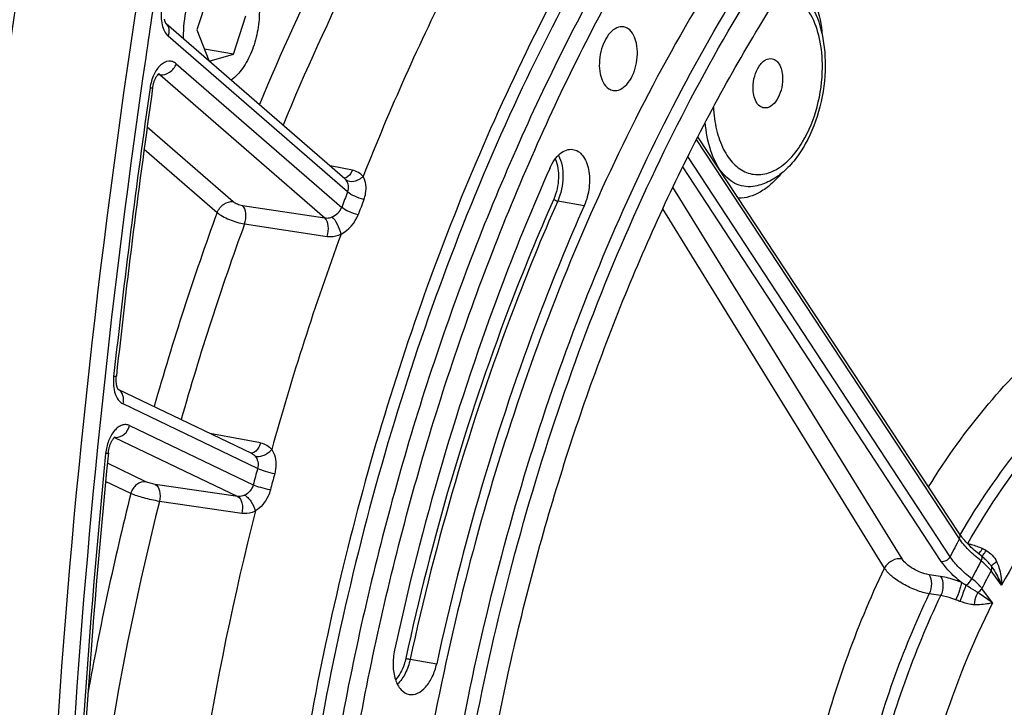
# Model space of a CAD drawing. Units: millimetres. Extents: x 0 to 594, y 0 to 420.
# Drawn here: x 286 to 300, y 65 to 74 of the extents above; entities that cross this region are included whole.
import ezdxf

# ---------------------------------------------------------------- set-up
doc = ezdxf.new("R2010")
doc.units = ezdxf.units.MM
doc.header["$LTSCALE"] = 32.67
doc.layers.get('0').update_dxf_attribs({"linetype": 'CONTINUOUS'})
doc.layers.add('SOLIDES', color=7, linetype='CONTINUOUS')

msp = doc.modelspace()

# ---------------------------------------------------------------- linework, layer by layer
at = {"color": 7, "linetype": 'CONTINUOUS'}
for p, q in [((288.48057, 74.540161), (288.307382, 74.002344)), ((288.817705, 73.663541), (288.990894, 74.201358)), ((288.307382, 74.002344), (288.47299, 73.57173)), ((288.817705, 73.663541), (288.412098, 73.73006)), ((288.480371, 73.565321), (288.817705, 73.663541))]:
    msp.add_line(p, q, dxfattribs=at)
at = {"color": 9, "linetype": 'CONTINUOUS'}
for p, q in [((293.732239, 71.539584), (293.361283, 71.60372)), ((291.294002, 65.184009), (291.665752, 65.12234))]:
    msp.add_line(p, q, dxfattribs=at)
at = {"color": 7, "linetype": 'CONTINUOUS'}
msp.add_arc((289.534134, 73.939808), 1.417758, 179.7200432, 182.4175613, dxfattribs=at)
at = {"color": 9, "linetype": 'CONTINUOUS'}
msp.add_open_spline([(302.812887, 83.659573), (301.890357, 83.390966), (300.526515, 82.75011), (298.863307, 81.572216), (297.15768, 80.06485), (295.177579, 77.710944), (293.151057, 74.356615), (291.483893, 70.521764), (290.237701, 66.349332), (289.458634, 61.994667), (289.175894, 57.620888), (289.400165, 53.391326), (290.123391, 49.462799), (291.321967, 45.978227), (292.956829, 43.063978), (294.695446, 41.153021), (296.243406, 40.061048), (297.442043, 39.469147), (298.694219, 39.092163), (299.98637, 38.934894), (301.303554, 38.998811), (302.172053, 39.184163), (302.602946, 39.309623)], degree=3, knots=[0, 0, 0, 0, 0.050367321, 0.077760676, 0.106743652, 0.169457654, 0.238106946, 0.311518967, 0.388068552, 0.465867239, 0.542928018, 0.617321697, 0.687338125, 0.751667281, 0.809620374, 0.861408031, 0.88544312, 0.908575552, 0.931177206, 0.95366708, 0.976474579, 1, 1, 1, 1], dxfattribs=at)
at = {"color": 7, "linetype": 'CONTINUOUS'}
for points, knots in [([(306.425168, 81.627543), (305.976963, 81.701048), (305.05148, 81.758404), (303.64839, 81.568778), (302.242687, 81.10971), (300.330478, 80.11875), (298.554877, 78.632459), (296.955913, 76.795755), (295.376888, 74.57984), (293.683967, 71.375804), (292.178771, 67.114065), (291.229428, 62.563133), (290.995946, 59.443078), (290.988589, 57.888935)], [0, 0, 0, 0, 0.043593084, 0.088306538, 0.135124862, 0.18480583, 0.294286543, 0.354583437, 0.418375123, 0.555032236, 0.700767961, 0.850832993, 1, 1, 1, 1]), ([(291.391573, 57.822846), (291.39893, 59.376989), (291.632413, 62.497042), (292.581755, 67.047973), (294.08695, 71.30971), (295.77987, 74.513746), (297.358894, 76.729661), (298.957857, 78.566365), (300.733457, 80.052657), (302.645665, 81.043618), (304.051368, 81.502687), (305.454457, 81.692315), (306.37994, 81.634961), (306.828146, 81.561455)], [0, 0, 0, 0, 0.149166991, 0.299232007, 0.444967718, 0.581624835, 0.645416523, 0.705713423, 0.81519415, 0.864875124, 0.911693457, 0.956406918, 1, 1, 1, 1]), ([(291.977576, 62.950993), (292.226417, 64.550258), (292.930624, 67.663613), (294.58023, 72.005513), (296.41848, 75.220626), (298.118974, 77.390093), (299.441864, 78.748371), (300.826909, 79.860195), (302.256161, 80.709061), (303.710861, 81.280946), (305.170826, 81.56428), (306.613175, 81.551141), (308.012776, 81.239729), (309.34439, 80.636661), (310.150649, 80.064334), (310.534651, 79.740606)], [0, 0, 0, 0, 0.161806962, 0.317892807, 0.462863283, 0.529970621, 0.593037789, 0.651997808, 0.707029344, 0.758600671, 0.807495958, 0.854795729, 0.901784293, 0.949788441, 1, 1, 1, 1]), ([(295.620687, 44.724987), (295.171855, 45.276775), (294.343689, 46.51976), (293.364595, 48.630757), (292.614522, 51.020453), (292.109277, 53.636263), (291.859074, 56.421856), (291.873281, 60.305731), (292.407438, 64.220236), (293.432203, 68.004248), (294.425465, 70.690001), (295.622467, 73.168864), (296.997481, 75.386899), (298.521101, 77.295629), (300.162468, 78.853457), (301.887746, 80.024866), (303.117446, 80.546694), (303.726576, 80.72405)], [0, 0, 0, 0, 0.051886474, 0.108339797, 0.16924079, 0.234136529, 0.302325103, 0.3729259, 0.517164178, 0.588791128, 0.658636685, 0.725737546, 0.789269873, 0.848612287, 0.903421008, 0.953720033, 1, 1, 1, 1]), ([(299.667902, 39.446486), (299.010705, 39.539891), (297.688515, 39.916448), (295.869632, 41.005933), (294.24217, 42.581733), (292.838775, 44.597113), (291.684501, 47.002858), (290.802149, 49.743547), (290.210239, 52.756392), (289.921827, 55.971783), (289.943416, 59.314828), (290.274449, 62.707242), (290.90714, 66.069364), (291.826644, 69.322223), (293.01136, 72.389459), (294.433924, 75.199591), (296.061008, 77.686607), (297.306956, 79.14825), (297.957155, 79.801373)], [0, 0, 0, 0, 0.042926917, 0.087660847, 0.135794054, 0.188327791, 0.245669157, 0.307728585, 0.374033434, 0.443827244, 0.516151666, 0.589915663, 0.663957042, 0.737100226, 0.808213355, 0.876267617, 0.940402289, 1, 1, 1, 1]), ([(286.604081, 79.674087), (286.249251, 77.86482), (285.003602, 70.644587), (284.40837, 63.310257), (284.357568, 57.82805)], [0, 0, 0, 0, 0.251663858, 1, 1, 1, 1]), ([(288.7948, 74.989983), (288.755086, 74.996497), (288.668328, 74.992584), (288.543289, 74.937388), (288.426408, 74.839518), (288.281456, 74.651774), (288.154929, 74.349638), (288.11704, 74.083445), (288.116393, 73.946735)], [0, 0, 0, 0, 0.088097809, 0.184504948, 0.294241922, 0.418471975, 0.700733314, 1, 1, 1, 1]), ([(289.181882, 74.256967), (289.181425, 74.160391), (289.161604, 73.968096), (289.082319, 73.69793), (288.960983, 73.466932), (288.849201, 73.343039), (288.788522, 73.297508)], [0, 0, 0, 0, 0.271457607, 0.539671206, 0.78676821, 1, 1, 1, 1]), ([(294.285296, 74.04403), (294.253624, 74.049571), (294.179186, 74.036863), (294.086171, 73.960512), (294.010812, 73.843713), (293.959632, 73.698379), (293.938603, 73.540338), (293.951117, 73.358224), (294.009187, 73.222425), (294.075302, 73.178531)], [0, 0, 0, 0, 0.090774068, 0.199560619, 0.331056683, 0.478967464, 0.631600677, 0.775955747, 1, 1, 1, 1]), ([(294.13923, 73.153326), (294.171001, 73.148465), (294.245113, 73.162627), (294.33726, 73.239855), (294.411854, 73.356991), (294.462308, 73.502123), (294.482781, 73.659558), (294.469877, 73.840775), (294.411849, 73.975667), (294.346061, 74.019344)], [0, 0, 0, 0, 0.091001914, 0.200273283, 0.332080403, 0.480004606, 0.632406017, 0.776416739, 1, 1, 1, 1]), ([(293.248397, 72.061726), (293.266712, 72.103197), (293.307974, 72.178443), (293.387548, 72.268649), (293.477471, 72.3241), (293.543477, 72.332109), (293.572936, 72.327922)], [0, 0, 0, 0, 0.304579925, 0.572174448, 0.800087157, 1, 1, 1, 1]), ([(293.572936, 72.327922), (293.598662, 72.324266), (293.651538, 72.303838), (293.715737, 72.241454), (293.764417, 72.153392), (293.808141, 72.002738), (293.811557, 71.789045), (293.76754, 71.619519), (293.732239, 71.539584)], [0, 0, 0, 0, 0.08719022, 0.183583831, 0.294697301, 0.421244304, 0.706779043, 1, 1, 1, 1]), ([(293.248397, 72.061726), (293.014949, 71.533118), (292.118868, 69.343264), (291.453146, 67.060652), (291.075301, 65.31342)], [0, 0, 0, 0, 0.244289277, 1, 1, 1, 1]), ([(293.732239, 71.539584), (293.510244, 71.036908), (292.658123, 68.954486), (292.02506, 66.783856), (291.665752, 65.12234)], [0, 0, 0, 0, 0.244289277, 1, 1, 1, 1]), ([(291.075301, 65.31342), (291.06001, 65.242713), (291.046214, 65.10326), (291.074701, 64.910278), (291.148122, 64.758131), (291.237282, 64.699867), (291.280401, 64.691844)], [0, 0, 0, 0, 0.305250416, 0.584581678, 0.814929732, 1, 1, 1, 1]), ([(291.280401, 64.691844), (291.319043, 64.684655), (291.410737, 64.700516), (291.523708, 64.796504), (291.613874, 64.942078), (291.652117, 65.059289), (291.665752, 65.12234)], [0, 0, 0, 0, 0.188242286, 0.415445495, 0.691048588, 1, 1, 1, 1])]:
    msp.add_open_spline(points, degree=3, knots=knots, dxfattribs=at)
at = {"color": 3, "linetype": 'CONTINUOUS'}
msp.add_open_spline([(286.688061, 79.652129), (286.333559, 77.844538), (285.089292, 70.631119), (284.495597, 63.303584), (284.446112, 57.826605)], degree=3, knots=[0, 0, 0, 0, 0.251669308, 1, 1, 1, 1], dxfattribs=at)
at = {"color": 7, "linetype": 'CONTINUOUS'}
for points in [[(294.346061, 74.019344), (294.327847, 74.031436), (294.306832, 74.040263), (294.285296, 74.04403)], [(294.075302, 73.178531), (294.094385, 73.165862), (294.116587, 73.156791), (294.13923, 73.153326)]]:
    msp.add_open_spline(points, degree=3, dxfattribs=at)
at = {"layer": 'SOLIDES', "color": 7, "linetype": 'CONTINUOUS'}
for p, q in [((287.877149, 74.089036), (287.877019, 74.08918)), ((290.38136, 71.914791), (287.877124, 74.089089)), ((298.988193, 66.943782), (295.324514, 72.505946)), ((296.126852, 71.812626), (296.126758, 71.812608)), ((289.075204, 68.068505), (287.205239, 68.965226)), ((287.20729, 68.96261), (287.205239, 68.965226))]:
    msp.add_line(p, q, dxfattribs=at)
at = {"layer": 'SOLIDES', "color": 9, "linetype": 'CONTINUOUS'}
for p, q in [((290.417666, 71.731922), (287.90659, 73.91216)), ((288.017968, 73.527581), (290.335069, 71.515761)), ((287.762489, 73.377654), (287.777326, 73.375692)), ((287.777326, 73.375692), (287.790936, 73.373892)), ((287.790936, 73.373892), (290.100815, 71.368345)), ((287.610783, 72.643467), (288.817394, 71.595829)), ((298.987516, 66.872196), (295.303621, 72.465127)), ((287.567709, 72.330058), (288.590362, 71.44214)), ((298.857143, 66.621207), (295.183721, 72.227598)), ((290.48428, 72.03588), (290.17325, 72.095482)), ((298.733457, 66.556199), (295.112025, 72.08332)), ((298.186988, 66.589166), (294.9741, 71.798294)), ((288.945383, 71.542525), (290.100815, 71.368345)), ((297.937262, 66.461826), (294.832353, 71.496546)), ((288.974702, 71.283244), (290.130065, 71.108882)), ((289.157263, 67.858211), (287.2723, 68.762125)), ((287.364376, 68.458256), (289.096068, 67.627842)), ((287.152458, 68.293124), (287.155132, 68.292757)), ((287.155132, 68.292757), (288.878815, 67.466184)), ((289.198355, 68.215562), (288.489207, 68.349513)), ((287.591251, 67.671976), (287.05295, 67.930113)), ((287.382008, 67.506478), (287.028406, 67.676044)), ((288.878815, 67.466184), (287.724315, 67.635006)), ((288.935921, 67.22763), (287.781471, 67.396646)), ((298.998716, 66.928347), (299.002813, 66.935406)), ((299.002813, 66.935406), (299.006559, 66.941849)), ((299.099965, 66.805255), (299.104663, 66.804348)), ((298.723585, 66.343869), (298.5613, 66.369081)), ((299.578941, 66.22029), (299.430909, 66.42288)), ((298.726523, 66.076364), (298.56427, 66.101637)), ((299.450951, 65.973825), (299.3029, 66.176441))]:
    msp.add_line(p, q, dxfattribs=at)
at = {"layer": 'SOLIDES', "color": 7, "linetype": 'CONTINUOUS'}
for points in [[(287.870635, 74.098933), (287.868965, 74.102141), (287.867206, 74.105811), (287.865385, 74.109945), (287.863527, 74.114546), (287.861649, 74.119634), (287.859772, 74.125219), (287.857924, 74.131294), (287.85613, 74.137853), (287.854411, 74.144899), (287.852792, 74.152417)], [(287.877019, 74.08918), (287.876606, 74.089662), (287.875854, 74.090618), (287.874841, 74.092018), (287.873604, 74.093876), (287.87219, 74.096181), (287.870635, 74.098933)], [(287.687588, 73.189772), (287.688657, 73.196866), (287.690602, 73.208298), (287.692807, 73.219642), (287.695264, 73.230861), (287.697958, 73.241911), (287.700877, 73.252761), (287.704007, 73.263381), (287.707329, 73.273726), (287.710825, 73.283771), (287.714477, 73.293488), (287.718257, 73.302835), (287.722145, 73.311791), (287.726117, 73.320339), (287.73014, 73.328439), (287.734191, 73.336081), (287.738245, 73.343254), (287.742262, 73.349928), (287.746215, 73.356099), (287.75008, 73.361771), (287.753824, 73.366937), (287.757413, 73.371591), (287.760832, 73.375758), (287.764077, 73.379472), (287.767124, 73.38274), (287.769946, 73.385575), (287.772527, 73.387995), (287.774845, 73.390017), (287.776861, 73.391646), (287.778516, 73.392879), (287.779707, 73.393694)], [(287.199245, 68.97543), (287.197444, 68.979165), (287.195575, 68.983393), (287.193665, 68.988114), (287.191741, 68.993331), (287.189829, 68.999039), (287.187952, 69.005241), (287.186136, 69.011925), (287.184409, 69.019072), (287.18279, 69.02667), (287.181303, 69.034706), (287.179968, 69.043149), (287.178804, 69.05198), (287.177828, 69.06118), (287.177055, 69.070719), (287.176499, 69.080569), (287.176172, 69.090709), (287.176087, 69.101111), (287.176251, 69.111749), (287.176674, 69.122595), (287.177363, 69.133624), (287.178324, 69.144806), (287.178867, 69.150074)], [(287.205239, 68.965226), (287.20513, 68.965375), (287.203922, 68.967169), (287.202514, 68.96944), (287.200945, 68.972191), (287.199245, 68.97543)], [(287.067037, 68.075934), (287.067768, 68.082783), (287.069201, 68.094186), (287.070908, 68.105597), (287.072884, 68.116975), (287.075117, 68.128265), (287.077601, 68.139434), (287.080324, 68.15045), (287.083269, 68.161258), (287.086422, 68.171827), (287.089766, 68.182129), (287.093277, 68.192112), (287.096934, 68.20175), (287.100719, 68.211023), (287.104598, 68.219885), (287.108546, 68.228313), (287.112542, 68.236301), (287.116559, 68.243829), (287.120569, 68.250885), (287.124551, 68.257467), (287.128481, 68.263574), (287.132334, 68.269202), (287.136085, 68.274352), (287.139708, 68.279027), (287.14318, 68.283231), (287.146471, 68.286968), (287.149547, 68.290238), (287.15238, 68.293053), (287.154945, 68.295428), (287.157201, 68.29737), (287.159121, 68.298902), (287.160681, 68.30005), (287.161847, 68.300838), (287.162528, 68.30126)], [(299.303713, 66.622873), (299.286862, 66.636065), (299.262689, 66.655438), (299.239218, 66.674832), (299.216474, 66.694223), (299.194475, 66.713586), (299.173237, 66.732898), (299.152779, 66.752137), (299.133114, 66.771277), (299.114263, 66.790291), (299.096238, 66.809155), (299.079052, 66.827845), (299.062721, 66.846331), (299.047253, 66.86459), (299.032657, 66.882597), (299.018946, 66.900319), (299.006128, 66.917728), (298.994202, 66.934801), (298.988198, 66.943775)], [(299.404927, 66.527814), (299.395809, 66.538091), (299.383907, 66.550828), (299.371531, 66.56337), (299.358717, 66.575709), (299.345498, 66.587836), (299.331902, 66.599746), (299.317963, 66.611428), (299.303713, 66.622873)]]:
    msp.add_lwpolyline(points, dxfattribs=at)
at = {"layer": 'SOLIDES', "color": 9, "linetype": 'CONTINUOUS'}
for centre, radius, start, end in [((320.587436, 59.88643), 34.015976, 153.4574361, 157.4050759), ((407.2397, 56.061304), 120.930694, 171.04081533, 171.65277521), ((320.631398, 59.84397), 33.656664, 153.4598985, 157.6025112), ((322.113185, 59.534831), 33.836829, 153.3226371, 158.4794768), ((287.798857, 74.000161), 0.118462, 48.6486747, 49.0367971), ((406.613282, 56.15532), 120.17616, 171.85020013, 173.79470596), ((290.301747, 71.823137), 0.121403, 38.5669248, 48.9859883), ((324.802859, 58.469161), 36.854339, 158.907804, 159.2675581), ((324.748144, 58.473136), 36.550161, 158.9078039, 159.267558), ((324.982394, 58.130351), 38.750273, 159.9080581, 164.1343379), ((324.932714, 58.131131), 38.287813, 159.9093469, 164.2217686), ((326.226137, 57.914151), 38.2582, 159.7773252, 164.522807), ((287.125519, 68.232547), 0.067098, 63.8107977, 65.7548735), ((287.174704, 68.430695), 0.13932, 261.9244602, 268.9463481), ((403.970489, 56.418151), 117.520263, 174.31030286, 178.32965677), ((289.070269, 68.138349), 0.065478, 265.9537454, 269.8519493), ((328.054603, 57.402248), 40.278161, 164.9540363, 165.2931023), ((327.973147, 57.414998), 39.945828, 164.9540442, 165.2931102), ((327.411674, 57.445537), 41.27465, 165.8916744, 169.8770039), ((327.515696, 57.416714), 40.968374, 165.9008354, 175.9556756), ((328.78454, 57.208662), 40.912518, 165.775346, 176.0811643), ((309.857637, 61.066525), 12.323367, 151.8935726, 153.2085818), ((298.885389, 66.932709), 0.254085, 329.0044059, 329.6559407), ((309.551081, 61.074675), 11.635399, 151.8601646, 153.2419738), ((309.420718, 61.07736), 11.330087, 151.848883, 153.253248)]:
    msp.add_arc(centre, radius, start, end, dxfattribs=at)
at = {"layer": 'SOLIDES', "color": 7, "linetype": 'CONTINUOUS'}
for centre, radius, start, end in [((406.444397, 56.182796), 119.9684, 171.85017422, 173.79482702), ((403.80303, 56.444939), 117.31399, 174.31011173, 178.32970688)]:
    msp.add_arc(centre, radius, start, end, dxfattribs=at)
at = {"layer": 'SOLIDES', "color": 9, "linetype": 'CONTINUOUS'}
for points, knots in [([(302.811636, 83.395273), (301.815029, 83.105098), (300.343857, 82.387822), (298.570464, 81.062382), (296.754447, 79.35244), (294.679118, 76.683121), (293.354233, 74.253377), (292.750385, 72.944398)], [0, 0, 0, 0, 0.208917646, 0.323468891, 0.445222756, 0.709858098, 1, 1, 1, 1]), ([(297.687103, 79.82149), (297.037891, 79.166832), (295.794059, 77.702648), (294.170075, 75.212926), (292.750727, 72.401219), (291.569219, 69.333474), (290.652801, 66.081076), (290.022969, 62.720254), (289.694477, 59.329823), (289.675041, 55.989272), (289.965164, 52.776701), (290.558318, 49.766815), (291.441439, 47.029045), (292.596022, 44.626012), (293.999296, 42.612994), (295.626239, 41.039084), (297.444249, 39.950893), (298.765645, 39.574722), (299.422463, 39.48137)], [0, 0, 0, 0, 0.059653026, 0.123833381, 0.191921387, 0.263055546, 0.336207422, 0.410246379, 0.483998688, 0.556304428, 0.626075086, 0.692354917, 0.754389987, 0.811709901, 0.864226816, 0.912348692, 0.95707634, 1, 1, 1, 1]), ([(296.640435, 74.772777), (296.699808, 74.745745), (296.848848, 74.631635), (297.005183, 74.333305), (297.053344, 74.073192), (297.066041, 73.928664)], [0, 0, 0, 0, 0.199262765, 0.556851705, 1, 1, 1, 1]), ([(297.068183, 73.476971), (297.06882, 73.611621), (297.045719, 73.865511), (296.93298, 74.201257), (296.769722, 74.413684), (296.610047, 74.50742), (296.526188, 74.52828), (296.484756, 74.532304)], [0, 0, 0, 0, 0.309109835, 0.579868359, 0.804894512, 0.904440191, 1, 1, 1, 1]), ([(287.814989, 74.301454), (287.8034, 74.225569), (287.802796, 74.087062), (287.86115, 73.951612), (287.90659, 73.91216)], [0, 0, 0, 0, 0.56057248, 1, 1, 1, 1]), ([(287.90659, 73.91216), (287.918536, 73.943424), (287.929452, 74.008494), (287.899032, 74.069804), (287.877122, 74.089087)], [0, 0, 0, 0, 0.534161031, 1, 1, 1, 1]), ([(287.590089, 73.617024), (287.116704, 70.39069), (286.43542, 63.948045), (286.214426, 54.352335), (286.801672, 45.044509), (287.748421, 39.001249), (288.364521, 36.077084)], [0, 0, 0, 0, 0.259300949, 0.514498654, 0.762368977, 1, 1, 1, 1]), ([(288.017968, 73.527581), (288.003203, 73.540402), (287.969677, 73.561069), (287.887224, 73.570924), (287.779238, 73.507463), (287.692801, 73.369758), (287.659784, 73.25441), (287.650803, 73.191694)], [0, 0, 0, 0, 0.098525243, 0.192711114, 0.404760425, 0.680779503, 1, 1, 1, 1]), ([(287.790936, 73.373892), (287.836241, 73.367392), (287.937161, 73.399959), (287.999958, 73.480449), (288.017968, 73.527581)], [0, 0, 0, 0, 0.475643323, 1, 1, 1, 1]), ([(296.791253, 72.433059), (296.882367, 72.584957), (297.018137, 72.927374), (297.067303, 73.291058), (297.068183, 73.476971)], [0, 0, 0, 0, 0.487898951, 1, 1, 1, 1]), ([(287.650802, 73.191687), (287.656035, 73.191154), (287.664845, 73.190423), (287.6771, 73.189099), (287.682715, 73.189622), (287.687469, 73.18894), (287.687588, 73.189772)], [0, 0, 0, 0, 0.427125747, 0.740060282, 0.931764933, 1, 1, 1, 1]), ([(292.750385, 72.944398), (292.067577, 71.464256), (290.906509, 68.345164), (289.796674, 63.457443), (289.324228, 58.472348), (289.454044, 55.152924), (289.641512, 53.538454)], [0, 0, 0, 0, 0.246078861, 0.500479933, 0.754634605, 1, 1, 1, 1]), ([(295.54197, 72.921442), (295.547337, 72.813689), (295.574068, 72.609818), (295.667844, 72.335698), (295.809284, 72.123402), (295.995952, 71.990099), (296.214602, 71.960059), (296.432796, 72.036853), (296.63237, 72.200896), (296.740983, 72.349252), (296.791253, 72.433059)], [0, 0, 0, 0, 0.158276148, 0.299731832, 0.421636879, 0.526987731, 0.626059594, 0.732748772, 0.856627926, 1, 1, 1, 1]), ([(296.126758, 71.812608), (296.084269, 71.804563), (295.997392, 71.799742), (295.82291, 71.84397), (295.627387, 72.013348), (295.482282, 72.325488), (295.43872, 72.5713), (295.427967, 72.705698)], [0, 0, 0, 0, 0.101881177, 0.201752377, 0.417479179, 0.682346635, 1, 1, 1, 1]), ([(293.325897, 72.194819), (293.363314, 72.111478), (293.387565, 71.914015), (293.345701, 71.723159), (293.305254, 71.631573)], [0, 0, 0, 0, 0.477112127, 1, 1, 1, 1]), ([(293.370963, 72.245961), (293.419705, 72.154942), (293.453839, 71.928132), (293.407975, 71.709446), (293.361283, 71.60372)], [0, 0, 0, 0, 0.471831808, 1, 1, 1, 1]), ([(290.48428, 72.03588), (290.477845, 72.020359), (290.454172, 71.972856), (290.406662, 71.926701), (290.369008, 71.925486)], [0, 0, 0, 0, 0.308437765, 1, 1, 1, 1]), ([(290.635248, 71.947346), (290.61696, 71.970084), (290.570863, 72.00974), (290.513836, 72.030217), (290.48428, 72.03588)], [0, 0, 0, 0, 0.492285965, 1, 1, 1, 1]), ([(296.495448, 71.992579), (296.449987, 71.938443), (296.356903, 71.841358), (296.166224, 71.698402), (295.99652, 71.641092), (295.891635, 71.644753)], [0, 0, 0, 0, 0.296312829, 0.560091047, 1, 1, 1, 1]), ([(290.635242, 71.947353), (290.616227, 71.930339), (290.574903, 71.901794), (290.495764, 71.870221), (290.424469, 71.87473), (290.396669, 71.898823)], [0, 0, 0, 0, 0.296222006, 0.572919596, 1, 1, 1, 1]), ([(290.417666, 71.731922), (290.428682, 71.760215), (290.436219, 71.820419), (290.413865, 71.877251), (290.396669, 71.898823)], [0, 0, 0, 0, 0.523943693, 1, 1, 1, 1]), ([(290.646751, 71.626433), (290.657384, 71.654), (290.687499, 71.757996), (290.677942, 71.880376), (290.635247, 71.947343)], [0, 0, 0, 0, 0.271158103, 1, 1, 1, 1]), ([(290.646751, 71.626433), (290.602415, 71.636613), (290.522676, 71.665398), (290.446975, 71.706107), (290.417666, 71.731922)], [0, 0, 0, 0, 0.538039154, 1, 1, 1, 1]), ([(288.590362, 71.44214), (288.608372, 71.489273), (288.671169, 71.569761), (288.77209, 71.602329), (288.817394, 71.595829)], [0, 0, 0, 0, 0.5243565, 1, 1, 1, 1]), ([(288.817394, 71.595829), (288.833952, 71.581454), (288.876482, 71.560409), (288.921045, 71.546194), (288.945383, 71.542525)], [0, 0, 0, 0, 0.471137912, 1, 1, 1, 1]), ([(293.305254, 71.631573), (293.082691, 71.127611), (292.22839, 69.03986), (291.593707, 66.863675), (291.233479, 65.197908)], [0, 0, 0, 0, 0.244289271, 1, 1, 1, 1]), ([(293.361283, 71.60372), (293.139203, 71.100852), (292.286755, 69.017629), (291.653448, 66.846164), (291.294002, 65.184009)], [0, 0, 0, 0, 0.244289277, 1, 1, 1, 1]), ([(293.305254, 71.631573), (293.312064, 71.624224), (293.33052, 71.61306), (293.350406, 71.605601), (293.361283, 71.60372)], [0, 0, 0, 0, 0.475798663, 1, 1, 1, 1]), ([(288.590362, 71.44214), (288.612968, 71.423355), (288.669098, 71.388061), (288.795441, 71.328718), (288.901861, 71.2952), (288.974702, 71.283244)], [0, 0, 0, 0, 0.210478092, 0.471400597, 1, 1, 1, 1]), ([(288.974702, 71.283244), (288.991294, 71.330675), (289.003209, 71.420763), (288.97504, 71.51614), (288.945383, 71.542525)], [0, 0, 0, 0, 0.55867816, 1, 1, 1, 1]), ([(290.564835, 71.412056), (290.520474, 71.422159), (290.440673, 71.450511), (290.364688, 71.490414), (290.335069, 71.515762)], [0, 0, 0, 0, 0.538545471, 1, 1, 1, 1]), ([(290.130065, 71.108882), (290.146696, 71.156334), (290.158651, 71.246481), (290.130491, 71.341941), (290.100813, 71.368345)], [0, 0, 0, 0, 0.558653938, 1, 1, 1, 1]), ([(290.100815, 71.368345), (290.108756, 71.367091), (290.142327, 71.364558), (290.17626, 71.37276), (290.199599, 71.38308)], [0, 0, 0, 0, 0.239575402, 1, 1, 1, 1]), ([(290.326303, 71.138844), (290.316376, 71.187132), (290.282194, 71.273742), (290.23212, 71.35453), (290.199599, 71.38308)], [0, 0, 0, 0, 0.532530809, 1, 1, 1, 1]), ([(290.130065, 71.108882), (290.145803, 71.106506), (290.212545, 71.101902), (290.279861, 71.118358), (290.326314, 71.138847)], [0, 0, 0, 0, 0.238669549, 1, 1, 1, 1]), ([(298.555804, 67.600243), (298.807256, 68.006909), (299.339054, 68.753851), (299.985185, 69.407702), (300.321506, 69.684158)], [0, 0, 0, 0, 0.523407691, 1, 1, 1, 1]), ([(287.141236, 69.145307), (287.136643, 69.103047), (287.135551, 69.020676), (287.160517, 68.883483), (287.218544, 68.787901), (287.2723, 68.762125)], [0, 0, 0, 0, 0.30166254, 0.576934597, 1, 1, 1, 1]), ([(287.178867, 69.150074), (287.178747, 69.148966), (287.174589, 69.14719), (287.162862, 69.145557), (287.150488, 69.145243), (287.141232, 69.14525)], [0, 0, 0, 0, 0.086754903, 0.279626706, 1, 1, 1, 1]), ([(299.006559, 66.941849), (299.257524, 67.373129), (299.792967, 68.162885), (300.458028, 68.851283), (300.806153, 69.138253)], [0, 0, 0, 0, 0.52516855, 1, 1, 1, 1]), ([(299.104663, 66.804348), (299.361907, 67.25852), (299.913116, 68.08904), (300.604943, 68.811498), (300.968042, 69.110569)], [0, 0, 0, 0, 0.525975894, 1, 1, 1, 1]), ([(287.2723, 68.762125), (287.282552, 68.800721), (287.285175, 68.880346), (287.236192, 68.94727), (287.20573, 68.96463)], [0, 0, 0, 0, 0.53248857, 1, 1, 1, 1]), ([(301.606722, 68.729936), (301.202909, 68.421315), (300.437247, 67.640637), (299.849684, 66.72551), (299.578941, 66.22029)], [0, 0, 0, 0, 0.46997199, 1, 1, 1, 1]), ([(287.364376, 68.458256), (287.348348, 68.465942), (287.31234, 68.475397), (287.255282, 68.466336), (287.200251, 68.436033), (287.128979, 68.367439), (287.061513, 68.24321), (287.035216, 68.129648), (287.0292, 68.069206)], [0, 0, 0, 0, 0.091201891, 0.185009185, 0.289454578, 0.408632341, 0.688352775, 1, 1, 1, 1]), ([(287.172142, 68.291399), (287.214407, 68.290602), (287.30445, 68.330776), (287.352275, 68.412703), (287.364376, 68.458256)], [0, 0, 0, 0, 0.4728251, 1, 1, 1, 1]), ([(289.198355, 68.215562), (289.192528, 68.195796), (289.170127, 68.136514), (289.115251, 68.07275), (289.0701, 68.072872)], [0, 0, 0, 0, 0.313380569, 1, 1, 1, 1]), ([(289.198355, 68.215562), (289.228525, 68.209863), (289.287606, 68.188076), (289.335437, 68.14715), (289.355303, 68.123535)], [0, 0, 0, 0, 0.498729678, 1, 1, 1, 1]), ([(287.029214, 68.069307), (287.038527, 68.069546), (287.048409, 68.070768), (287.066676, 68.072314), (287.067037, 68.075934)], [0, 0, 0, 0, 0.71914286, 1, 1, 1, 1]), ([(289.120774, 68.032912), (289.154414, 68.016879), (289.251238, 68.03509), (289.321344, 68.087136), (289.355309, 68.123529)], [0, 0, 0, 0, 0.428113403, 1, 1, 1, 1]), ([(289.120775, 68.032912), (289.139658, 68.010313), (289.166896, 67.952675), (289.16559, 67.888832), (289.157261, 67.858213)], [0, 0, 0, 0, 0.481358453, 1, 1, 1, 1]), ([(289.355304, 68.123537), (289.370732, 68.100969), (289.421491, 67.995516), (289.419715, 67.870129), (289.396745, 67.784684)], [0, 0, 0, 0, 0.236048506, 1, 1, 1, 1]), ([(289.157261, 67.858212), (289.191431, 67.841477), (289.271101, 67.814679), (289.35202, 67.793484), (289.396745, 67.784684)], [0, 0, 0, 0, 0.454951844, 1, 1, 1, 1]), ([(287.591251, 67.671976), (287.547309, 67.678237), (287.447097, 67.642039), (287.394914, 67.555062), (287.382008, 67.506478)], [0, 0, 0, 0, 0.468926654, 1, 1, 1, 1]), ([(287.724315, 67.635006), (287.699895, 67.638577), (287.654942, 67.649054), (287.610585, 67.662705), (287.591251, 67.671976)], [0, 0, 0, 0, 0.535106625, 1, 1, 1, 1]), ([(287.724315, 67.635006), (287.756615, 67.619228), (287.798378, 67.530088), (287.792833, 67.444709), (287.781471, 67.396646)], [0, 0, 0, 0, 0.421246911, 1, 1, 1, 1]), ([(289.096066, 67.627841), (289.08789, 67.596314), (289.055465, 67.537719), (289.003036, 67.497688), (288.974768, 67.483268)], [0, 0, 0, 0, 0.506500318, 1, 1, 1, 1]), ([(289.336055, 67.556215), (289.291311, 67.564934), (289.210318, 67.585684), (289.130472, 67.611692), (289.096066, 67.627842)], [0, 0, 0, 0, 0.545323685, 1, 1, 1, 1]), ([(287.781471, 67.396646), (287.708375, 67.408354), (287.573711, 67.440168), (287.440633, 67.480146), (287.382008, 67.506478)], [0, 0, 0, 0, 0.535291688, 1, 1, 1, 1]), ([(288.878815, 67.466184), (288.911138, 67.450394), (288.952904, 67.361161), (288.94732, 67.275722), (288.935922, 67.22763)], [0, 0, 0, 0, 0.421251313, 1, 1, 1, 1]), ([(288.974768, 67.483268), (288.967149, 67.479382), (288.937017, 67.46646), (288.902772, 67.462592), (288.878816, 67.466184)], [0, 0, 0, 0, 0.26095539, 1, 1, 1, 1]), ([(288.974768, 67.483268), (288.991003, 67.475382), (289.023475, 67.448855), (289.080404, 67.377613), (289.112864, 67.310112), (289.12642, 67.261874)], [0, 0, 0, 0, 0.198001575, 0.450335447, 1, 1, 1, 1]), ([(289.336055, 67.556215), (289.328159, 67.52613), (289.28682, 67.411356), (289.203754, 67.309601), (289.126411, 67.261868)], [0, 0, 0, 0, 0.254973151, 1, 1, 1, 1]), ([(289.126412, 67.261871), (289.111224, 67.254156), (289.051378, 67.228564), (288.98346, 67.220669), (288.935921, 67.22763)], [0, 0, 0, 0, 0.261747478, 1, 1, 1, 1]), ([(298.987518, 66.872193), (298.993572, 66.88384), (299.0012, 66.908457), (298.994583, 66.934076), (298.988198, 66.943775)], [0, 0, 0, 0, 0.53061349, 1, 1, 1, 1]), ([(299.290996, 66.562221), (299.228974, 66.61035), (299.119204, 66.705698), (299.024237, 66.816701), (298.987516, 66.872196)], [0, 0, 0, 0, 0.541228, 1, 1, 1, 1]), ([(299.104663, 66.804348), (299.120955, 66.80109), (299.190775, 66.78462), (299.258518, 66.75997), (299.309009, 66.737948)], [0, 0, 0, 0, 0.231722143, 1, 1, 1, 1]), ([(298.733457, 66.556199), (298.756907, 66.551967), (298.808207, 66.563466), (298.84568, 66.599119), (298.857145, 66.621203)], [0, 0, 0, 0, 0.489179155, 1, 1, 1, 1]), ([(299.161648, 66.313205), (299.099108, 66.360349), (298.98845, 66.454492), (298.893506, 66.565457), (298.857143, 66.621207)], [0, 0, 0, 0, 0.540581448, 1, 1, 1, 1]), ([(299.256156, 66.660827), (299.260292, 66.664917), (299.280661, 66.688677), (299.296703, 66.715724), (299.309009, 66.737948)], [0, 0, 0, 0, 0.186293394, 1, 1, 1, 1]), ([(299.290994, 66.562222), (299.297626, 66.574849), (299.307112, 66.593993), (299.305943, 66.62116), (299.299537, 66.626137)], [0, 0, 0, 0, 0.637427064, 1, 1, 1, 1]), ([(299.307185, 66.632372), (299.311107, 66.636586), (299.331485, 66.660891), (299.349333, 66.687165), (299.363571, 66.708837)], [0, 0, 0, 0, 0.181674572, 1, 1, 1, 1]), ([(298.186988, 66.589166), (298.139786, 66.598481), (298.036157, 66.577512), (297.960075, 66.506066), (297.937265, 66.461821)], [0, 0, 0, 0, 0.491487812, 1, 1, 1, 1]), ([(298.5613, 66.369081), (298.48447, 66.381018), (298.37341, 66.426423), (298.252395, 66.510834), (298.203454, 66.562476), (298.186988, 66.589166)], [0, 0, 0, 0, 0.526698514, 0.787561905, 1, 1, 1, 1]), ([(299.014534, 66.260249), (298.985091, 66.283988), (298.881634, 66.372551), (298.787444, 66.473806), (298.733457, 66.556199)], [0, 0, 0, 0, 0.277430985, 1, 1, 1, 1]), ([(299.430909, 66.42288), (299.422275, 66.434799), (299.380915, 66.486265), (299.331399, 66.530726), (299.290996, 66.562221)], [0, 0, 0, 0, 0.223178567, 1, 1, 1, 1]), ([(299.430909, 66.42288), (299.433795, 66.428435), (299.442458, 66.448851), (299.442554, 66.474029), (299.435241, 66.488298)], [0, 0, 0, 0, 0.280815799, 1, 1, 1, 1]), ([(299.435241, 66.488298), (299.435617, 66.491755), (299.443133, 66.500062), (299.457173, 66.513704), (299.480333, 66.532096), (299.498286, 66.545363), (299.508463, 66.552625)], [0, 0, 0, 0, 0.106297494, 0.314592715, 0.617739682, 1, 1, 1, 1]), ([(299.435241, 66.488298), (299.449955, 66.466635), (299.504013, 66.380708), (299.549145, 66.289414), (299.578941, 66.22029)], [0, 0, 0, 0, 0.258106696, 1, 1, 1, 1]), ([(299.508463, 66.552625), (299.520958, 66.526695), (299.561971, 66.420195), (299.577323, 66.305261), (299.578941, 66.22029)], [0, 0, 0, 0, 0.252998243, 1, 1, 1, 1]), ([(296.778373, 62.863026), (296.838661, 63.18055), (297.111732, 64.412863), (297.533357, 65.61418), (297.937262, 66.461826)], [0, 0, 0, 0, 0.256067304, 1, 1, 1, 1]), ([(298.56427, 66.101637), (298.502866, 66.111641), (298.377046, 66.148142), (298.200808, 66.231266), (298.048492, 66.334822), (297.965571, 66.418425), (297.937262, 66.461826)], [0, 0, 0, 0, 0.252990004, 0.528886075, 0.789285273, 1, 1, 1, 1]), ([(298.5613, 66.369081), (298.5858, 66.334545), (298.603166, 66.238049), (298.584792, 66.146432), (298.56427, 66.101637)], [0, 0, 0, 0, 0.462185605, 1, 1, 1, 1]), ([(299.014534, 66.260249), (298.989743, 66.270315), (298.895235, 66.305952), (298.796975, 66.332467), (298.723585, 66.343869)], [0, 0, 0, 0, 0.264845386, 1, 1, 1, 1]), ([(298.723585, 66.343869), (298.748092, 66.309324), (298.765453, 66.212801), (298.747063, 66.121163), (298.726525, 66.076363)], [0, 0, 0, 0, 0.462199482, 1, 1, 1, 1]), ([(299.014535, 66.260249), (299.014048, 66.245198), (299.007001, 66.209239), (298.982955, 66.127053), (298.956109, 66.061303), (298.934485, 66.016925)], [0, 0, 0, 0, 0.175668949, 0.424107983, 1, 1, 1, 1]), ([(299.077729, 66.221585), (299.072832, 66.206911), (299.0459, 66.130862), (299.01696, 66.05554), (298.992775, 65.994991)], [0, 0, 0, 0, 0.191762978, 1, 1, 1, 1]), ([(299.077729, 66.221585), (299.095067, 66.229952), (299.126793, 66.25899), (299.15133, 66.293125), (299.161647, 66.313207)], [0, 0, 0, 0, 0.460241053, 1, 1, 1, 1]), ([(299.243926, 66.119984), (299.231006, 66.127338), (299.175486, 66.161031), (299.120849, 66.196143), (299.077729, 66.221585)], [0, 0, 0, 0, 0.228943414, 1, 1, 1, 1]), ([(299.3029, 66.176441), (299.294206, 66.188236), (299.252501, 66.239076), (299.202455, 66.282585), (299.161648, 66.313205)], [0, 0, 0, 0, 0.223137963, 1, 1, 1, 1]), ([(297.480243, 62.735313), (297.53685, 63.03224), (297.792911, 64.184788), (298.187127, 65.308403), (298.56427, 66.101637)], [0, 0, 0, 0, 0.256034521, 1, 1, 1, 1]), ([(297.641047, 62.705541), (297.697669, 63.002889), (297.953895, 64.157023), (298.348684, 65.282169), (298.726523, 66.076364)], [0, 0, 0, 0, 0.256044085, 1, 1, 1, 1]), ([(298.934485, 66.016925), (298.916802, 66.024168), (298.849323, 66.049767), (298.779025, 66.068559), (298.726523, 66.076364)], [0, 0, 0, 0, 0.26471547, 1, 1, 1, 1]), ([(299.243926, 66.119984), (299.236925, 66.1082), (299.21063, 66.054166), (299.197537, 65.994139), (299.194401, 65.948003)], [0, 0, 0, 0, 0.228634332, 1, 1, 1, 1]), ([(299.243926, 66.119984), (299.262589, 66.129227), (299.284964, 66.147365), (299.29984, 66.170549), (299.3029, 66.176441)], [0, 0, 0, 0, 0.758283692, 1, 1, 1, 1]), ([(299.450932, 65.973851), (299.435401, 65.985739), (299.367579, 66.036113), (299.297631, 66.083523), (299.243926, 66.119984)], [0, 0, 0, 0, 0.231549197, 1, 1, 1, 1]), ([(299.450951, 65.973825), (299.167344, 65.410448), (298.684921, 64.209857), (298.380276, 62.95358), (298.269691, 62.305638)], [0, 0, 0, 0, 0.489683744, 1, 1, 1, 1]), ([(299.194402, 65.948003), (299.178034, 65.948602), (299.109054, 65.956027), (299.04243, 65.977007), (298.992775, 65.994991)], [0, 0, 0, 0, 0.236716684, 1, 1, 1, 1]), ([(299.450967, 65.973858), (299.432893, 65.969756), (299.348506, 65.952959), (299.261888, 65.945525), (299.194402, 65.948003)], [0, 0, 0, 0, 0.215341991, 1, 1, 1, 1]), ([(291.233479, 65.197908), (291.227069, 65.168269), (291.197445, 65.060493), (291.144302, 64.956774), (291.088795, 64.896854)], [0, 0, 0, 0, 0.270738827, 1, 1, 1, 1]), ([(291.294002, 65.184009), (291.279031, 65.114779), (291.236231, 64.98816), (291.160056, 64.876157), (291.115172, 64.834008)], [0, 0, 0, 0, 0.534964399, 1, 1, 1, 1]), ([(291.233479, 65.197908), (291.237481, 65.196612), (291.257446, 65.191085), (291.277723, 65.18671), (291.294002, 65.184009)], [0, 0, 0, 0, 0.203132698, 1, 1, 1, 1])]:
    msp.add_open_spline(points, degree=3, knots=knots, dxfattribs=at)
at = {"layer": 'SOLIDES', "color": 7, "linetype": 'CONTINUOUS'}
for points, knots in [([(288.33997, 79.381055), (287.615729, 75.688174), (286.516374, 68.273475), (285.917211, 57.176756), (286.38197, 46.385864), (287.423281, 39.381554), (288.134641, 36.005263)], [0, 0, 0, 0, 0.258692333, 0.514402979, 0.762811178, 1, 1, 1, 1]), ([(296.869753, 74.417696), (296.953794, 74.293452), (297.075163, 73.990942), (297.107784, 73.671003), (297.106986, 73.50246)], [0, 0, 0, 0, 0.470887905, 1, 1, 1, 1]), ([(296.096668, 73.194102), (296.096923, 73.24797), (296.112066, 73.352713), (296.162251, 73.471352), (296.220232, 73.544276), (296.277572, 73.591563), (296.333662, 73.605505), (296.365384, 73.5989)], [0, 0, 0, 0, 0.301419756, 0.584945286, 0.709228016, 0.818693113, 1, 1, 1, 1]), ([(296.365384, 73.5989), (296.387029, 73.594394), (296.431342, 73.570012), (296.477288, 73.503797), (296.505519, 73.415655), (296.51119, 73.349632), (296.511025, 73.314748)], [0, 0, 0, 0, 0.194363824, 0.422197067, 0.693314779, 1, 1, 1, 1]), ([(297.106986, 73.50246), (297.10607, 73.308944), (297.056716, 72.927474), (296.889346, 72.485116), (296.694274, 72.187228), (296.527251, 72.0085), (296.338425, 71.876748), (296.197373, 71.82598), (296.126757, 71.812608)], [0, 0, 0, 0, 0.278165248, 0.547210242, 0.671821964, 0.788053552, 0.896692272, 1, 1, 1, 1]), ([(296.511025, 73.314748), (296.510777, 73.262287), (296.496481, 73.159779), (296.440655, 73.026331), (296.360039, 72.929592), (296.284012, 72.904499), (296.252129, 72.908339)], [0, 0, 0, 0, 0.299275378, 0.582289331, 0.816802891, 1, 1, 1, 1]), ([(296.252129, 72.908339), (296.229636, 72.911047), (296.182313, 72.93273), (296.132842, 72.999317), (296.102577, 73.089719), (296.096497, 73.157947), (296.096668, 73.194102)], [0, 0, 0, 0, 0.193673016, 0.419648046, 0.690919906, 1, 1, 1, 1])]:
    msp.add_open_spline(points, degree=3, knots=knots, dxfattribs=at)
at = {"layer": 'SOLIDES', "color": 9, "linetype": 'CONTINUOUS'}
for points in [[(287.771237, 73.386817), (287.778426, 73.383653), (287.785102, 73.379149), (287.790936, 73.373892)], [(290.199599, 71.38308), (290.257407, 71.408641), (290.312879, 71.456577), (290.335069, 71.515761)], [(290.326315, 71.13885), (290.432973, 71.19576), (290.522039, 71.298993), (290.564835, 71.412056)], [(289.075241, 68.068487), (289.092606, 68.060154), (289.108424, 68.047693), (289.120775, 68.032912)], [(299.300232, 66.62551), (299.30268, 66.627658), (299.304967, 66.629988), (299.307185, 66.632372)], [(299.309009, 66.737948), (299.327905, 66.729708), (299.346022, 66.719653), (299.363571, 66.708837)], [(299.363571, 66.708837), (299.424033, 66.671576), (299.477636, 66.616607), (299.508463, 66.552625)], [(299.404938, 66.527802), (299.415802, 66.515256), (299.426014, 66.502092), (299.435241, 66.488298)], [(299.077729, 66.221585), (299.056592, 66.234354), (299.035477, 66.247163), (299.014535, 66.260249)], [(298.992775, 65.994991), (298.973255, 66.00206), (298.953695, 66.009054), (298.934485, 66.016925)]]:
    msp.add_open_spline(points, degree=3, dxfattribs=at)

doc.saveas('drawing.dxf')
